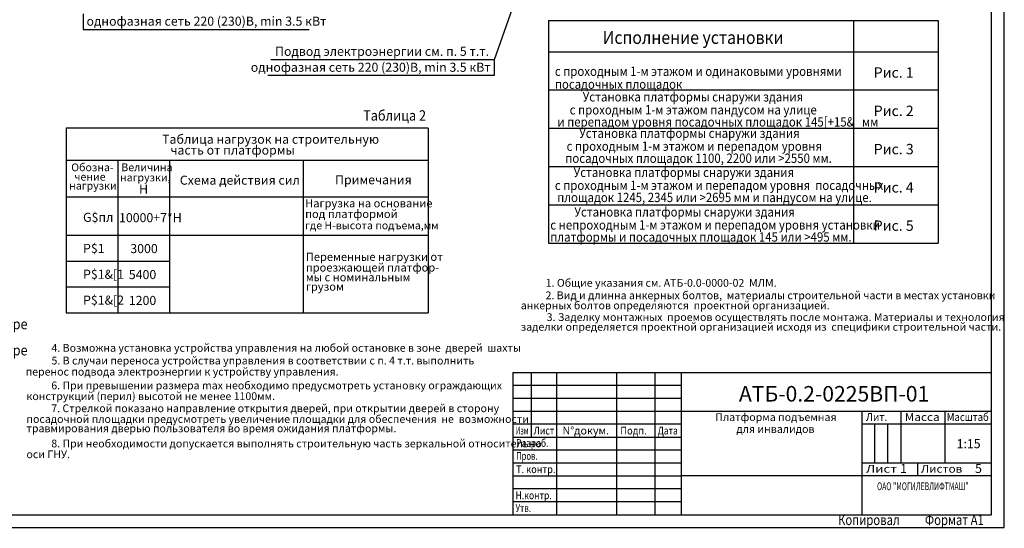
# Model space of a CAD drawing. Units: millimetres. Extents: x -633 to 2337, y -580 to 262.
# Drawn here: x -420 to -39, y -580 to -383 of the extents above; entities that cross this region are included whole.
import ezdxf
from ezdxf.enums import TextEntityAlignment as Align

# ---------------------------------------------------------------- set-up
doc = ezdxf.new("R2010")
doc.units = ezdxf.units.MM
doc.styles.add('GOST', font='txt')
doc.styles.add('MATER', font='txt', dxfattribs={"width": 0.5, "height": 3})
doc.styles.add('ROMANS', font='txt', dxfattribs={"width": 0.75})
doc.styles.add('STANDARD1', font='txt', dxfattribs={"width": 0.9})
doc.dimstyles.get("Standard").update_dxf_attribs({"dimtxt": 3.5, "dimasz": 3.5, "dimexe": 2, "dimexo": 0, "dimgap": 1.25, "dimtad": 1, "dimdec": 3, "dimdsep": 46, "dimtxsty": 'Standard', "dimcen": 3.5, "dimclrd": 3, "dimclre": 1, "dimclrt": 3, "dimadec": 3, "dimazin": 0, "dimtfac": 1, "dimtdec": 3, "dimtmove": 0, "dimatfit": 0, "dimfxl": 1, "dimtolj": 1, "dimarcsym": 0})

# ---------------------------------------------------------------- blocks, each defined once
blk = doc.blocks.new('a1_ver')
at = {"color": 1, "linetype": 'Continuous'}
for p, q in [((594, 0.14), (594, 841.14)), ((469, 55.08), (404, 55.08)), ((469, 50.08), (404, 50.08)), ((469, 45.08), (404, 45.08)), ((543.8, 40.14), (543.8, 25.16)), ((548.85, 40.14), (548.85, 25.16)), ((469, 30.08), (404, 30.08)), ((469, 25.08), (404, 25.08)), ((469, 20.08), (404, 20.08)), ((469, 15.08), (404, 15.08)), ((469, 10.08), (404, 10.08)), ((0, 0.14), (594, 0.14))]:
    blk.add_line(p, q, dxfattribs=at)
at = {"linetype": 'Continuous'}
for p, q in [((589, 5.14), (589, 836.14)), ((404, 60.08), (404, 5.14)), ((20, 5.14), (589, 5.14))]:
    blk.add_line(p, q, dxfattribs=at)
at = {"color": 7, "linetype": 'Continuous'}
for p, q in [((404, 60.08), (589, 60.08)), ((589, 45.08), (469, 45.08)), ((469, 40.08), (404, 40.08)), ((560.41, 25.27), (560.41, 20.24))]:
    blk.add_line(p, q, dxfattribs=at)
at = {"color": 7}
for p, q in [((411, 60.14), (411, 35.14)), ((421, 5.14), (421, 60.14)), ((444, 60.14), (444, 5.14)), ((459, 5.14), (459, 60.14)), ((469, 60.14), (469, 5.14)), ((539, 5.14), (539, 45.14)), ((554, 45.14), (554, 25.14)), ((571, 45.14), (571, 25.14)), ((589, 40.14), (539, 40.14)), ((404, 35.14), (469, 35.14)), ((539, 25.14), (589, 25.14)), ((589, 20.14), (469, 20.14))]:
    blk.add_line(p, q, dxfattribs=at)
at = {"color": 1, "style": 'GOST'}
for s, width, p, p2 in [('Лит.', 1.202524, (540.5, 41.39), (548.75, 41.39)), ('Масса', 1.463982, (555.5, 41.39), (569, 41.39)), ('Масштаб', 1.16595, (571.75, 41.39), (588, 41.39)), ('Изм', 0.914803, (405, 36.14), (410, 36.14)), ('Лист', 1.008255, (412, 36.14), (420, 36.14)), ('N%%dдокум.', 1.43481, (423.16, 36.15), (441.16, 36.15)), ('Подп.', 1.327975, (445.5, 36.14), (455.75, 36.14)), ('Дата', 0.976747, (460, 36.14), (467.75, 36.14)), ('Разраб.', 1.13201, (405.25, 31.35), (417.75, 31.35)), ('Пров.', 1.068858, (405.25, 26.35), (413.5, 26.35)), ('Т. контр.', 1.10716, (405.22, 21.21), (420.41, 21.21)), ('Лист', 1.512382, (540.5, 21.39), (552.5, 21.39)), ('Листов', 1.407671, (561.75, 21.39), (577.75, 21.39)), ('Н.контр.', 1.126234, (405, 11.14), (419, 11.14)), ('Утв.', 0.902991, (405, 6.22), (411, 6.22))]:
    blk.add_text(s, height=3, dxfattribs=dict(at, width=width)).set_placement(p, p2, align=Align.FIT)
at = {"color": 5, "style": 'ROMANS', "width": 0.65}
blk.add_text('ОАО "МОГИЛЕВЛИФТМАШ"', height=3, dxfattribs=at).set_placement((544.79, 14.63))
at = {"color": 1, "linetype": 'Continuous', "width": 0.8}
blk.add_text('Копировал          Формат А1   ', height=4, dxfattribs=at).set_placement((589, 5.14), align=Align.TOP_RIGHT)
at = {"color": 5, "linetype": 'Continuous', "style": 'GOST', "width": 0.9}
blk.add_attdef('НОМЕР(ВЕРХНИЙ)', text='', height=6, rotation=90, dxfattribs=at).set_placement((584.65, 802.98), align=Align.CENTER)
at = {"color": 5, "linetype": 'Continuous'}
blk.add_attdef('НОМЕР(НИЖНИЙ)', text='', height=6, dxfattribs=at).set_placement((528.19, 48.87), align=Align.CENTER)
at = {"color": 5, "linetype": 'Continuous', "style": 'GOST', "width": 0.85}
for tag, p, height in [('НАЗВАНИЕ1', (471.81, 36.59), 6), ('НАЗВАНИЕ2', (471.81, 29.6), 6), ('ОТДЕЛ', (559.41, 7.62), 4)]:
    blk.add_attdef(tag, p, '', height=height, dxfattribs=at)
at = {"color": 3, "linetype": 'Continuous', "style": 'GOST'}
for tag, width, p, p2 in [('РАЗРАБОТАЛ', 0.819856, (421.65, 30.87), (442.97, 30.87)), ('ПРОВЕРИЛ', 1.107338, (421.9, 25.81), (443.21, 25.81)), ('Т контроль', 0.932733, (421.9, 21.48), (443.21, 21.48)), ('Э. метр', 1.366116, (421.41, 16.09), (442.73, 16.09)), ('НКОНТРОЛ', 1.093142, (421.78, 10.92), (443.1, 10.92)), ('УТВЕРДИЛ', 1.093142, (421.17, 6.01), (442.48, 6.01))]:
    blk.add_attdef(tag, text='', height=3.5, dxfattribs=dict(at, width=width)).set_placement(p, p2, align=Align.FIT)
at = {"color": 3, "linetype": 'Continuous', "style": 'GOST', "width": 0.85}
blk.add_attdef('МАССА', text='', height=3.5, dxfattribs=at).set_placement((562.19, 30.91), align=Align.CENTER)
at = {"color": 3, "linetype": 'Continuous', "style": 'GOST'}
blk.add_attdef('МАСШТАБ', text='', height=3.5, dxfattribs=at).set_placement((580.21, 30.84), align=Align.CENTER)
for tag, p in [('ЛИСТ', (553.69, 21.25)), ('ЛИСТОВ', (582.69, 21.26))]:
    blk.add_attdef(tag, p, '', height=3.5, dxfattribs=at)
at = {"color": 3, "style": 'MATER', "width": 0.5}
for tag, p in [('МАТЕРИАЛ', (469.99, 12.46)), ('ГОСТ(ВЕРХНИЙ)', (484.3, 14.36)), ('ГОСТ(НИЖНИЙ)', (484.3, 10.37))]:
    blk.add_attdef(tag, p, '', height=3, dxfattribs=at)
at = {"color": 3, "linetype": 'Continuous', "width": 0.8}
blk.add_attdef('FULLPATH', text='', height=3, dxfattribs=at).set_placement((469.23, 0.99), align=Align.RIGHT)

msp = doc.modelspace()

# ---------------------------------------------------------------- linework, layer by layer
at = {"color": 3, "linetype": 'Continuous'}
for p, q in [((-395.689333, -380.794512), (-395.689333, -386.883927)), ((-395.689333, -386.883927), (-308.263068, -386.883927)), ((-236.792635, -398.601202), (-236.792635, -404.690616)), ((-236.792635, -404.690616), (-324.2189, -404.690616))]:
    msp.add_line(p, q, dxfattribs=at)
for p, q in [((-215.758529, -383.438901), (-65.050927, -383.438901)), ((-215.758529, -383.438901), (-215.758529, -469.396096)), ((-97.758529, -383.438901), (-97.758529, -469.396096)), ((-65.050927, -383.438901), (-65.050927, -469.396096)), ((-215.758529, -395.438901), (-65.050927, -395.438901)), ((-215.758529, -410.23034), (-65.050927, -410.23034)), ((-215.758529, -425.021779), (-65.050927, -425.021779)), ((-215.758529, -439.813218), (-65.050927, -439.813218)), ((-215.758529, -454.604657), (-65.050927, -454.604657)), ((-215.758529, -469.396096), (-65.050927, -469.396096))]:
    msp.add_line(p, q)
at = {"color": 7, "linetype": 'Continuous'}
for p, q in [((-262.300423, -424.944772), (-402.300423, -424.944772)), ((-402.300423, -424.944772), (-402.300423, -496.345329)), ((-262.300423, -437.459349), (-402.300423, -437.459349)), ((-382.300423, -437.459349), (-382.300423, -496.345329)), ((-362.300423, -437.459349), (-362.300423, -496.345329)), ((-310.654707, -437.459349), (-310.654707, -496.345329)), ((-402.300423, -451.50342), (-262.300423, -451.50342))]:
    msp.add_line(p, q, dxfattribs=at)
at = {"linetype": 'Continuous'}
msp.add_line((-262.300423, -424.944772), (-262.300423, -496.345329), dxfattribs=at)
at = {"color": 1, "linetype": 'Continuous'}
for p, q in [((-402.300423, -466.345329), (-262.300423, -466.345329)), ((-402.300423, -476.345329), (-362.300423, -476.345329)), ((-402.300423, -486.345329), (-362.300423, -486.345329)), ((-402.300423, -496.345329), (-262.300423, -496.345329))]:
    msp.add_line(p, q, dxfattribs=at)

# ---------------------------------------------------------------- block references
at = {"linetype": 'Continuous'}
ref = msp.add_blockref('a1_ver', (-633.496953, -579.496435), dxfattribs=at)
ref.add_attrib('НОМЕР(НИЖНИЙ)', 'АТБ-0.2-0225ВП-01', dxfattribs={"color": 5, "linetype": 'Continuous', "height": 6}).set_placement((-105.306954, -530.627914), align=Align.CENTER)
ref.add_attrib('МАСШТАБ', '1:15', dxfattribs={"color": 3, "linetype": 'Continuous', "height": 3.5, "style": 'GOST'}).set_placement((-53.291439, -548.653568), align=Align.CENTER)
ref.add_attrib('ЛИСТОВ', '5', (-50.80449, -558.236621), dxfattribs={"color": 3, "linetype": 'Continuous', "height": 3.5, "style": 'GOST'})
ref.add_attrib('ЛИСТ', '1', (-79.803998, -558.242053), dxfattribs={"color": 3, "linetype": 'Continuous', "height": 3.5, "style": 'GOST'})

# ---------------------------------------------------------------- texts
at = {"color": 3, "style": 'STANDARD1', "width": 0.9}
for s, height, p in [('Исполнение установки', 5, (-194.758529, -392.438901)), ('-в режиме ожидания до 0,5 кВт (при температуре', 4, (-535.815063, -502.685491)), ('-в режиме ожидания до 0,2 кВт (при температуре', 4, (-535.815063, -512.792325))]:
    msp.add_text(s, height=height, dxfattribs=at).set_placement(p)
at = {"color": 3, "linetype": 'Continuous', "width": 0.9}
for s, height, p in [('с проходным 1-м этажом и одинаковыми уровнями ', 3.6, (-213.286306, -404.785351)), ('посадочных площадок', 3.6, (-213.286306, -409.780546)), ('Установка платформы снаружи здания', 3.6, (-202.516869, -414.670283)), ('Таблица 2', 4, (-287.420109, -422.072754)), ('с проходным 1-м этажом пандусом на улице', 3.6, (-207.54808, -419.686958)), ('и перепадом уровня посадочных площадок 145[+15&   мм', 3.6, (-212.303941, -424.349661)), ('Установка платформы снаружи здания', 3.6, (-203.877377, -428.718923)), ('с проходным 1-м этажом и перепадом уровня', 3.6, (-208.739645, -433.735598)), (' посадочных площадок 1100, 2200 или >2550 мм.', 3.6, (-210.24458, -438.3983)), ('Установка платформы снаружи здания', 3.6, (-206.028947, -443.863745)), ('с проходным 1-м этажом и перепадом уровня  посадочных ', 3.6, (-213.298608, -448.88042)), ('площадок 1245, 2345 или >2695 мм и пандусом на улице.', 3.6, (-212.39615, -453.543122)), ('Установка платформы снаружи здания', 3.6, (-205.734954, -459.150415)), ('с непроходным 1-м этажом и перепадом уровня установки', 3.6, (-215.066027, -464.16709)), ('платформы и посадочных площадок 145 или >495 мм.', 3.6, (-215.066027, -468.829177))]:
    msp.add_text(s, height=height, dxfattribs=at).set_placement(p)
at = {"color": 3, "linetype": 'Continuous', "style": 'GOST'}
for s, height, p in [('Рис. 1', 4, (-89.986526, -405.487376)), ('Рис. 2', 4, (-89.986526, -420.278815)), ('Рис. 3', 4, (-89.986526, -435.070254)), ('Рис. 4', 4, (-89.986526, -449.861693)), ('Рис. 5', 4, (-89.986526, -464.653132)), ('1. Общие указания см. АТБ-0.0-0000-02  МЛМ.', 3, (-216.83382, -486.262016)), ('2. Вид и длинна анкерных болтов,  материалы строительной части в местах установки ', 3, (-216.884149, -491.079151)), ('анкерных болтов определяются  проектной организацией. ', 3, (-226.466933, -494.961523)), ('3. Заделку монтажных  проемов осуществлять после монтажа. Материалы и технология ', 3, (-216.466933, -499.500818)), ('заделки определяется проектной организацией исходя из  специфики строительной части.  ', 3, (-226.466933, -503.253875)), ('4. Возможна установка устройства управления на любой остановке в зоне  дверей  шахты', 3, (-407.922353, -511.383641)), ('5. В случаи переноса устройства управления в соответствии с п. 4 т.т. выполнить ', 3, (-407.922353, -516.298755)), ('перенос подвода электроэнергии к устройству управления.', 3, (-417.922353, -520.578874)), ('6. При превышении размера max необходимо предусмотреть установку ограждающих ', 3, (-408.005271, -525.892841)), ('конструкций (перил) высотой не менее 1100мм.', 3, (-417.596535, -530.050164)), ('7. Стрелкой показано направление открытия дверей, при открытии дверей в сторону', 3, (-408.005271, -534.725583)), ('посадочной площадки предусмотреть увеличение площадки для обеспечения  не  возможности ', 3, (-417.596535, -538.882906)), ('травмирования дверью пользователя во время ожидания платформы.', 3, (-417.596535, -542.474993)), ('8. При необходимости допускается выполнять строительную часть зеркальной относительно ', 3, (-408.005271, -548.343841)), ('оси ГНУ.', 3, (-417.596535, -552.501164))]:
    msp.add_text(s, height=height, dxfattribs=at).set_placement(p)
at = {"color": 3, "linetype": 'Continuous'}
for s, height, p in [('Таблица нагрузок на строительную', 3.5, (-365.144449, -430.997886)), ('   часть от платформы', 3.5, (-365.144449, -435.200152)), ('Обозна-', 3, (-400.304102, -441.612712)), ('Величина', 3, (-380.917312, -441.612712)), ('чение', 3, (-399.06369, -445.258076)), ('нагрузки,', 3, (-381.418929, -445.528171)), ('Схема действия сил', 3.5, (-358.292116, -446.833728)), ('Примечания', 3.5, (-298.259523, -446.659688)), ('нагрузки', 3, (-401.099154, -448.712235)), ('Н', 3.5, (-374.053646, -450.32291)), ('Нагрузка на основание ', 3.15, (-309.852376, -455.574429)), ('под платформой', 3.15, (-309.852376, -459.69211)), ('G$пл', 3.5, (-395.715825, -461.182564)), ('10000+7*H', 3.5, (-381.820286, -461.313173)), ('где H-высота подъема,мм', 2.9925, (-309.852376, -464.047782)), ('Р$1', 3.5, (-395.715825, -473.183965)), ('3000', 3.5, (-377.436314, -473.255943)), ('Переменные нагрузки от', 3.15, (-309.587365, -476.27469)), ('Р$1&[1', 3.5, (-395.715825, -483.183965)), ('проезжающей платфор-', 3.15, (-309.587365, -480.39237)), ('5400', 3.5, (-378.021858, -483.303576)), ('мы с номинальным ', 3.15, (-309.587365, -484.158814)), ('грузом', 3.15, (-309.587365, -487.788293)), ('Р$1&[2', 3.5, (-395.715825, -493.183965)), ('1200', 3.5, (-378.021858, -493.303576)), ('Платформа подъемная', 3.0052592, (-151.276998, -538.149982)), ('для инвалидов ', 3.0052592, (-143.08918, -542.739968))]:
    msp.add_text(s, height=height, dxfattribs=at).set_placement(p)
at = {"color": 6, "linetype": 'Continuous', "char_height": 3.5}
for s, insert, width, attachment_point in [('однофазная сеть 220 (230)В, min 3.5 кВт', (-394.383302, -381.884506), 95.84723492, 1), ('Подвод электроэнергии см. п. 5 т.т. ', (-238.736583, -393.542837), 94.81359956, 3), ('однофазная сеть 220 (230)В, min 3.5 кВт', (-238.098666, -399.691196), 95.84723492, 3)]:
    msp.add_mtext(s, dxfattribs=dict(at, insert=insert, width=width, attachment_point=attachment_point))

# ---------------------------------------------------------------- leaders
at = {"color": 7, "linetype": 'Continuous', "annotation_type": 0, "has_hookline": 1, "hookline_direction": 1, "text_width": 64.79845}
msp.add_leader([(-220.077638, -351.381179), (-236.792635, -398.601202), (-323.15348, -398.636455)], dimstyle='Standard', override={"dimgap": 1.25, "dimtad": 0, "dimdec": 0, "dimlfac": 15, "dimtdec": 0}, dxfattribs=at)

doc.saveas('drawing.dxf')
